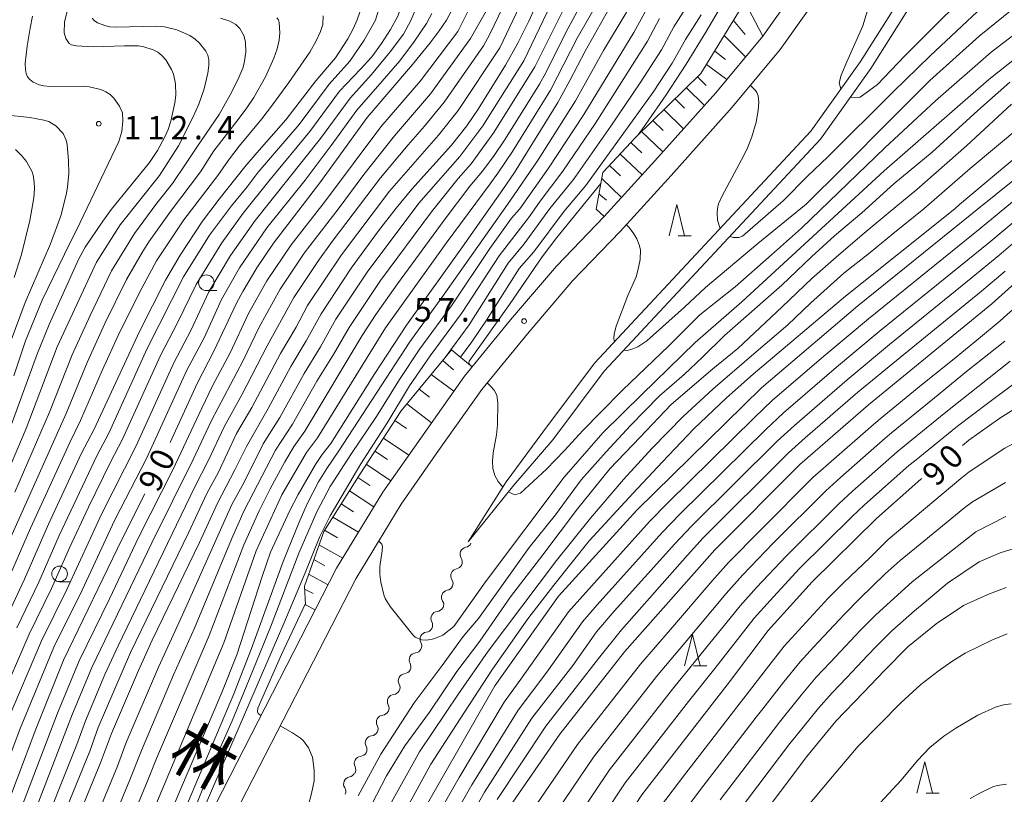
# Model space of a CAD drawing. Units: millimetres. Extents: x -80000 to -78000, y 30000 to 31500.
# Drawn here: x -78308 to -78151, y 30332 to 30456 of the extents above; entities that cross this region are included whole.
import ezdxf

# ---------------------------------------------------------------- set-up
doc = ezdxf.new("R2010")
doc.units = ezdxf.units.MM
for name, color, linetype, lineweight in [('210100_道路縁（街区線）', 7, 'Continuous', 15), ('510100_水涯線（河川、湖池等）（海岸線）', 7, 'Continuous', 15), ('510200_一条河川、細流', 7, 'Continuous', 15), ('610111_人工斜面(上)', 7, 'Continuous', 9), ('610199_人工斜面(中)', 7, 'Continuous', 9), ('633100_広葉樹林', 7, 'Continuous', 9), ('633200_針葉樹林', 7, 'Continuous', 9), ('710100_等高線（計曲線）', 7, 'Continuous', 20), ('710107_等高線（計曲線）（注記）', 7, 'Continuous', 20), ('710200_等高線（主曲線）', 7, 'Continuous', 9), ('731200_図化機測定による標高点', 7, 'Continuous', 20), ('731207_図化機測定による標高点（注記）', 7, 'Continuous', 20), ('812120_道路の路線名', 7, 'Continuous', 0)]:
    doc.layers.add(name, color=color, linetype=linetype, lineweight=lineweight)
doc.styles.add('Style-Kanji', font='txt')
doc.styles.add('Style-WORKING', font='txt')

msp = doc.modelspace()

# ---------------------------------------------------------------- linework, layer by layer
at = {"layer": '210100_道路縁（街区線）', "flags": 128}
for points in [[(-78166.25, 30526.67), (-78164.98, 30515.9), (-78164.36, 30505.67), (-78165.36, 30499.27), (-78167.63, 30491.43), (-78172.07, 30481.93), (-78177.02, 30472.63), (-78182.18, 30463.56), (-78189.46, 30453.33), (-78197, 30444.23), (-78206.74, 30433.37), (-78214.86, 30424.46), (-78222.53, 30416.52), (-78229.86, 30407.92), (-78237.23, 30398.89), (-78244.26, 30388.98), (-78250.33, 30380.32), (-78257.72, 30368.15), (-78277.15, 30330.32)], [(-78219.93, 30414.16), (-78212.31, 30422.06), (-78204.14, 30431.02), (-78194.34, 30441.94), (-78186.68, 30451.2), (-78179.23, 30461.67), (-78173.87, 30471.09), (-78168.94, 30480.36), (-78164.34, 30490.2), (-78161.94, 30498.51), (-78160.84, 30505.5), (-78161.5, 30516.22), (-78162.81, 30527.36)], [(-78358.63, 30170.6), (-78352.09, 30185.39), (-78344.08, 30204.74), (-78340.99, 30211.66), (-78338.52, 30215.5), (-78334.98, 30221.87), (-78330.7, 30227.77), (-78324.12, 30237.78), (-78317.54, 30251.28), (-78311.08, 30262.44), (-78304.06, 30274.53), (-78296.91, 30286.56), (-78281.59, 30313.02), (-78274.02, 30328.76), (-78254.66, 30366.44), (-78247.4, 30378.4), (-78241.4, 30386.96), (-78234.44, 30396.77), (-78227.17, 30405.68), (-78219.93, 30414.16)]]:
    msp.add_lwpolyline(points, dxfattribs=at)
at = {"layer": '510100_水涯線（河川、湖池等）（海岸線）', "flags": 128}
for points in [[(-78236.66, 30372.34), (-78230.57, 30381.95), (-78224.67, 30389.93), (-78216.41, 30400.95), (-78181.74, 30438.11), (-78173.81, 30449.28), (-78167.36, 30459.5), (-78161.4, 30472.08), (-78154.61, 30487.88)], [(-78236.66, 30372.34), (-78229.33, 30381.44), (-78223.11, 30388.68), (-78214.88, 30399.67), (-78180.19, 30436.85), (-78172.15, 30448.16), (-78165.61, 30458.54), (-78159.58, 30471.25), (-78152.75, 30487.14)]]:
    msp.add_lwpolyline(points, dxfattribs=at)
at = {"layer": '510200_一条河川、細流', "extrusion": (0, 0, -1)}
for centre, start, end in [((78237.236595, 30372.588763), 203.337039, 259.5074), ((78238.722117, 30369.145549), 203.337039, 259.5074), ((78238.722117, 30369.145549), 147.166678, 203.337039), ((78240.207639, 30365.702334), 203.337039, 259.5074), ((78240.207639, 30365.702334), 147.166678, 203.337039), ((78241.693161, 30362.25912), 147.166678, 203.337039), ((78241.735796, 30362.331972), 207.6628, 263.833161), ((78243.476798, 30359.010614), 151.492439, 207.6628), ((78243.476798, 30359.010614), 207.6628, 263.833161), ((78245.2178, 30355.689257), 151.492439, 207.6628), ((78245.2178, 30355.689257), 207.6628, 263.833161), ((78246.958801, 30352.3679), 151.492439, 207.6628), ((78246.958801, 30352.3679), 207.6628, 263.833161), ((78248.699803, 30349.046543), 151.492439, 207.6628), ((78248.699803, 30349.046543), 207.6628, 263.833161), ((78250.44701, 30345.735966), 208.266028, 264.436389), ((78250.440804, 30345.725186), 151.492439, 207.6628), ((78252.222883, 30342.433122), 208.266028, 264.436389), ((78252.222883, 30342.433122), 152.095666, 208.266028), ((78253.998756, 30339.130279), 208.266028, 264.436389), ((78253.998756, 30339.130279), 152.095666, 208.266028), ((78255.883265, 30335.822565), 203.535311, 259.705672), ((78255.774628, 30335.827435), 152.095666, 208.266028), ((78257.380693, 30332.384512), 147.36495, 203.535311)]:
    msp.add_arc(centre, 1.127969, start, end, dxfattribs=at)
at = {"layer": '510200_一条河川、細流'}
for centre, start, end in [((-78236.824444, 30370.368887), 100.543353, 212.78257), ((-78238.309966, 30366.925673), 100.543353, 212.78257), ((-78239.795488, 30363.482458), 100.543353, 212.78257), ((-78241.492258, 30360.087332), 96.217592, 208.456808), ((-78243.23326, 30356.765975), 96.217592, 208.456808), ((-78244.974261, 30353.444618), 96.217592, 208.456808), ((-78246.715263, 30350.12326), 96.217592, 208.456808), ((-78248.456265, 30346.801903), 96.217592, 208.456808), ((-78250.227117, 30343.488887), 95.614364, 207.853581), ((-78252.00299, 30340.186043), 95.614364, 207.853581), ((-78253.778863, 30336.883199), 95.614364, 207.853581), ((-78255.478798, 30333.601276), 100.345081, 212.584297)]:
    msp.add_arc(centre, 1.129844, start, end, dxfattribs=at)
at = {"layer": '610111_人工斜面(上)', "flags": 128}
for points in [[(-78216.15, 30425.64), (-78215.09, 30431.47), (-78209.86, 30437.1), (-78199.37, 30447.32), (-78192.33, 30458.81)], [(-78262.7, 30362.29), (-78262.89, 30365.25), (-78259.8, 30374.03), (-78253.96, 30383.23), (-78247.38, 30393.35), (-78239.32, 30403.09)]]:
    msp.add_lwpolyline(points, dxfattribs=at)
at = {"layer": '610199_人工斜面(中)', "flags": 128}
for points in [[(-78192.33, 30458.81), (-78189.46, 30453.33)], [(-78194.17, 30455.81), (-78192.28, 30453.6)], [(-78195.62, 30453.45), (-78192.22, 30450)], [(-78197.15, 30450.93), (-78195.42, 30449.58)], [(-78198.46, 30448.8), (-78195.23, 30446.36)], [(-78199.91, 30446.79), (-78198.52, 30445.43)], [(-78201.7, 30445.04), (-78198.81, 30442.2)], [(-78203.49, 30443.3), (-78201.99, 30441.81)], [(-78205.28, 30441.55), (-78202.17, 30438.46)], [(-78207.07, 30439.81), (-78205.44, 30438.22)], [(-78208.87, 30438.07), (-78205.47, 30434.78)], [(-78210.62, 30436.28), (-78208.84, 30434.65)], [(-78212.32, 30434.45), (-78208.77, 30431.14)], [(-78214.02, 30432.62), (-78212.23, 30430.96)], [(-78215.26, 30430.56), (-78212.08, 30427.51)], [(-78215.71, 30428.1), (-78214.51, 30427.06)], [(-78216.15, 30425.64), (-78214.86, 30424.46)], [(-78239.32, 30403.09), (-78236.01, 30400.38)], [(-78238.99, 30399.89), (-78240.73, 30401.39)], [(-78242.57, 30399.17), (-78238.93, 30396.49)], [(-78242.85, 30395.53), (-78244.52, 30396.82)], [(-78246.5, 30394.43), (-78242.54, 30391.39)], [(-78246.51, 30390.51), (-78248.39, 30391.8)], [(-78250.24, 30388.96), (-78246.16, 30386.25)], [(-78251.61, 30386.86), (-78249.6, 30385.53)], [(-78252.97, 30384.77), (-78249.04, 30382.15)], [(-78254.32, 30382.67), (-78252.39, 30381.39)], [(-78255.66, 30380.55), (-78251.75, 30377.98)], [(-78257, 30378.44), (-78255, 30377.18)], [(-78258.34, 30376.33), (-78254.24, 30373.88)], [(-78259.68, 30374.22), (-78257.59, 30373.01)], [(-78260.56, 30371.89), (-78256.74, 30369.76)], [(-78261.38, 30369.53), (-78259.62, 30368.54)], [(-78262.21, 30367.17), (-78259.09, 30365.49)], [(-78262.86, 30364.78), (-78261.46, 30364.07)], [(-78262.7, 30362.29), (-78261.14, 30361.49)]]:
    msp.add_lwpolyline(points, dxfattribs=at)
at = {"layer": '633100_広葉樹林'}
for p, q in [((-78278.6, 30412.6), (-78276.933, 30412.6)), ((-78302.11, 30365.98), (-78300.443, 30365.98))]:
    msp.add_line(p, q, dxfattribs=at)
for centre in [(-78278.6, 30413.85), (-78302.11, 30367.23)]:
    msp.add_circle(centre, 1.249875, dxfattribs=at)
at = {"layer": '633200_針葉樹林'}
for p, q in [((-78203.022, 30421.38), (-78200.938, 30421.38)), ((-78200.532, 30352.53), (-78198.448, 30352.53)), ((-78163.312, 30332.13), (-78161.228, 30332.13))]:
    msp.add_line(p, q, dxfattribs=at)
at = {"layer": '633200_針葉樹林', "flags": 128}
for points in [[(-78204.48, 30421.38), (-78203.23, 30426.38), (-78201.98, 30421.38)], [(-78201.99, 30352.53), (-78200.74, 30357.53), (-78199.49, 30352.53)], [(-78164.77, 30332.13), (-78163.52, 30337.13), (-78162.27, 30332.13)]]:
    msp.add_lwpolyline(points, dxfattribs=at)
at = {"layer": '710100_等高線（計曲線）', "flags": 128}
for points in [[(-78245.66, 30428.81), (-78239.33, 30435.86), (-78236.88, 30438.94), (-78235.06, 30441.62), (-78230.65, 30448.67), (-78228.68, 30452.22), (-78226.94, 30455.74), (-78225.38, 30459.22), (-78223.99, 30462.66), (-78222.82, 30465.85)], [(-78213.09, 30459.5), (-78217.91, 30450.91), (-78220.35, 30446.23), (-78222.31, 30442.72), (-78229.21, 30431.47), (-78231.09, 30428.75), (-78237.56, 30419.6), (-78246.53, 30407.03), (-78251.59, 30399.31), (-78258.65, 30388.12), (-78260.05, 30386.33), (-78261.13, 30384.73), (-78263.91, 30379.93), (-78265.23, 30377.36), (-78268.3, 30370.68), (-78269.66, 30366.79), (-78273.73, 30354.25), (-78276.13, 30348.24), (-78289.19, 30317.55)], [(-78300.8, 30457.76), (-78301.3, 30455.57), (-78301.38, 30453.86), (-78301.13, 30452.93), (-78300.59, 30452.17), (-78300.18, 30451.93), (-78299.46, 30451.76), (-78296.71, 30451.61), (-78291.7, 30451.8), (-78289.44, 30451.75), (-78288.62, 30451.62), (-78287.09, 30451.15), (-78286.39, 30450.77), (-78285.73, 30450.23), (-78285.11, 30449.54), (-78284.16, 30448.01), (-78283.86, 30447.26), (-78283.52, 30445.69), (-78283.5, 30443.87), (-78283.66, 30442.66), (-78284.29, 30439.73), (-78284.73, 30438.39), (-78285.25, 30437.19), (-78286.43, 30435.02), (-78287.7, 30433.1), (-78293.77, 30425.6), (-78295.18, 30423.72), (-78298, 30419.52), (-78299.08, 30417.54), (-78303.77, 30407.15), (-78305.62, 30402.59), (-78310.1, 30390.43)], [(-78239.25, 30457.49), (-78240.15, 30455.91), (-78241.31, 30454.17), (-78242.75, 30452.27), (-78245.55, 30448.77), (-78252.82, 30440.28), (-78260.39, 30429.86), (-78267.86, 30420.18), (-78270.53, 30416.23), (-78272.77, 30412.44), (-78273.77, 30410.56), (-78277.32, 30402.98), (-78280.05, 30397.7), (-78284.39, 30388.25)], [(-78257.92, 30449.86), (-78255.94, 30452.87), (-78255.07, 30454.49), (-78254.43, 30455.92), (-78254.03, 30457.16)], [(-78237.89, 30401.92), (-78236.08, 30404.4), (-78233.71, 30407.84), (-78228.47, 30416.1), (-78226.16, 30418.81), (-78221.28, 30425.29), (-78217.83, 30429.42), (-78207.02, 30444.36), (-78203.98, 30449), (-78201.85, 30452.77), (-78199.31, 30456.74)], [(-78142.43, 30454.98), (-78153.23, 30446.38), (-78170.04, 30431.77), (-78192.84, 30410.76), (-78200.29, 30404.3), (-78208.85, 30395.96), (-78215.1, 30389.8), (-78221.28, 30382.71), (-78233.86, 30365.95), (-78238.95, 30358.78), (-78240.72, 30357.39), (-78242.18, 30356.81), (-78243.26, 30356.63), (-78244.13, 30356.66), (-78245.13, 30357.12), (-78245.53, 30357.46), (-78249.16, 30361.99), (-78249.97, 30363.27), (-78250.19, 30363.87), (-78250.66, 30365.88), (-78250.82, 30367.16), (-78250.81, 30368.43), (-78250.41, 30370.94), (-78250.38, 30371.6), (-78250.49, 30371.99), (-78250.9, 30372.42), (-78250.99, 30372.48)], [(-78324.95, 30326.85), (-78320.67, 30336.94), (-78318, 30344.15), (-78315.71, 30349.29), (-78307.71, 30366.38), (-78303.89, 30375.17), (-78298.57, 30386.55), (-78296.57, 30390.39), (-78289.32, 30406.06), (-78285.13, 30414.26), (-78282.79, 30418.27), (-78279.21, 30423.68), (-78276.56, 30427.23), (-78272.41, 30432.39), (-78270.5, 30434.67), (-78265.84, 30439.92), (-78261.05, 30446.15), (-78257.92, 30449.86)], [(-78246.13, 30325.32), (-78232.37, 30349.29), (-78222.16, 30363.67), (-78209.65, 30377.43), (-78189.64, 30397.03), (-78174.21, 30410.16), (-78156.23, 30424.64), (-78155.1, 30425.59), (-78134.16, 30442.4)], [(-78301.84, 30321.66), (-78295.53, 30336.95), (-78293.81, 30341.65), (-78289.47, 30351.75), (-78287.25, 30356.59), (-78279.67, 30372.26), (-78276.81, 30378.56), (-78274.02, 30383.86), (-78272.16, 30387.64), (-78268.67, 30393.71), (-78265.04, 30400.44), (-78262.58, 30404.52), (-78260.2, 30408.85), (-78255.39, 30416.17), (-78251.02, 30422.13), (-78248.19, 30425.76), (-78245.66, 30428.81)], [(-78144.85, 30417.55), (-78152.76, 30410.44), (-78172.52, 30394.31), (-78183.51, 30384.74), (-78197.16, 30371.08), (-78211.6, 30354.76), (-78221.96, 30341.57), (-78229.97, 30329.96), (-78240.48, 30311.43), (-78250.06, 30293.07), (-78268.58, 30260.42), (-78280.04, 30242.06), (-78284.15, 30235.22), (-78289.61, 30227.77), (-78301.28, 30212.33)], [(-78157.47, 30387.79), (-78156.44, 30388.63), (-78151.51, 30392.16), (-78149.19, 30393.6), (-78146.95, 30394.82), (-78143.28, 30396.49), (-78140.39, 30397.42), (-78137.74, 30397.92), (-78136.52, 30398.03), (-78134.6, 30397.96), (-78133.75, 30397.77), (-78131.66, 30397.1), (-78130.55, 30396.64), (-78128.66, 30395.65), (-78127.8, 30395.05), (-78125.89, 30393.44), (-78124.92, 30392.47), (-78123.25, 30390.43), (-78120.97, 30386.74), (-78119.37, 30383.36), (-78117.21, 30377.6), (-78116.39, 30374.46), (-78114.87, 30367.53), (-78113.95, 30362.99)], [(-78224.31, 30307.79), (-78220.23, 30314.52), (-78208.86, 30331.84), (-78194.79, 30349.96), (-78188.61, 30358.15), (-78181.54, 30365.93), (-78171.27, 30376.09), (-78164.13, 30382.38), (-78163.97, 30382.51)], [(-78288.47, 30380.04), (-78292.04, 30372.93), (-78301.46, 30353.42), (-78305.92, 30342.34), (-78311.82, 30326.8), (-78315.27, 30319.53), (-78316.71, 30315.83), (-78320.42, 30307.65), (-78322.04, 30304.3), (-78323.61, 30301.34), (-78327.56, 30294.81), (-78329.64, 30291.58), (-78333.06, 30286.62), (-78336.98, 30281.57), (-78343.44, 30272.27), (-78346.63, 30267.92), (-78358.1, 30253.95), (-78361.28, 30249.53), (-78367.56, 30242.97)], [(-78150.48, 30365.04), (-78153.39, 30363.94), (-78157.3, 30362.14), (-78161.71, 30359.23), (-78166.22, 30355.52), (-78170.03, 30351.71), (-78173.33, 30348.21), (-78177.78, 30343.64), (-78182.39, 30337.96), (-78190.82, 30326.8)]]:
    msp.add_lwpolyline(points, dxfattribs=at)
at = {"layer": '710200_等高線（主曲線）', "flags": 128}
for points in [[(-78240.5, 30401.67), (-78236.51, 30407.11), (-78230.22, 30416.98), (-78227.67, 30420.06), (-78223.55, 30425.71), (-78219.79, 30430.38), (-78213.8, 30438.93), (-78209.09, 30445.86), (-78205.69, 30451.14), (-78203.73, 30454.83), (-78201.49, 30458.34), (-78197.54, 30465.68), (-78195.32, 30470.64), (-78191.6, 30479.94), (-78188.81, 30489.98), (-78187.76, 30497.37), (-78187.33, 30501.08), (-78187.28, 30506.06), (-78187.69, 30512.13), (-78187.86, 30513.32), (-78189.3, 30520.37), (-78191.28, 30529.43)], [(-78183.33, 30526.03), (-78181.88, 30520.24), (-78181.17, 30516.22), (-78180.69, 30513.1), (-78180.13, 30507.01), (-78180.04, 30501.15), (-78180.32, 30497.17), (-78180.74, 30494.63), (-78181.62, 30490.66), (-78183.02, 30485.37), (-78184.41, 30481.33), (-78186.1, 30476.99), (-78188.19, 30472.44), (-78190.5, 30467.72), (-78198.56, 30453.96), (-78201.75, 30448.84), (-78204.96, 30443.93), (-78208.17, 30439.25), (-78209.43, 30437.51)], [(-78291.17, 30319.59), (-78275.78, 30356.19), (-78270.62, 30370.94), (-78266.48, 30379.87), (-78262.57, 30386.64), (-78260.81, 30388.99), (-78249.89, 30406.64), (-78240.16, 30420.16), (-78233.13, 30429.66), (-78231.89, 30431.37), (-78229.54, 30434.87), (-78223.48, 30444.66), (-78219.18, 30452.98), (-78216.09, 30458.41), (-78212.27, 30466.68), (-78208.44, 30477.03), (-78207.2, 30480.64), (-78205.23, 30488.02), (-78204.58, 30492.73), (-78204.48, 30498.42), (-78204.82, 30505.14), (-78205.65, 30512.81), (-78206.56, 30517.54), (-78208, 30524.13)], [(-78282.05, 30329.43), (-78274.21, 30348.02), (-78271.38, 30355.3), (-78266.29, 30369.19), (-78263.74, 30375.53), (-78262.44, 30378.42), (-78260.62, 30381.94), (-78259.3, 30384.09), (-78257.39, 30386.92), (-78246.02, 30404.39), (-78240.88, 30411.48), (-78229.96, 30426.9), (-78225.44, 30433.52), (-78219.45, 30442.99), (-78214.98, 30451.02), (-78211.35, 30457.06), (-78207.31, 30465.1), (-78205.36, 30469.69), (-78201.63, 30479.07), (-78200.37, 30482.91), (-78198.97, 30487.77), (-78198.14, 30491.83), (-78197.61, 30497.03)], [(-78304.13, 30322), (-78297.28, 30338.83), (-78295.91, 30342.62), (-78290.72, 30354.66), (-78281.44, 30373.82), (-78278.54, 30380.11), (-78276.67, 30383.53), (-78273.74, 30389.68), (-78271.29, 30393.89), (-78266.73, 30402.51), (-78264.22, 30406.71), (-78262.4, 30410.18), (-78256.97, 30418.33), (-78249.25, 30428.5), (-78241.41, 30437.46), (-78238.28, 30441.4), (-78231.58, 30451.48), (-78228.97, 30456.95), (-78226.89, 30461.35), (-78225.7, 30464.55), (-78223.27, 30473.25), (-78222.92, 30475.88), (-78222.05, 30480.13), (-78221.81, 30481.94)], [(-78194.73, 30421.26), (-78194.17, 30421.11), (-78193.29, 30421.08), (-78192.72, 30421.29), (-78186.16, 30427.01), (-78182.32, 30430.91), (-78179.06, 30433.98), (-78168.6, 30444.43), (-78162.63, 30450.19), (-78154.23, 30458.1), (-78149.58, 30462.26), (-78144.73, 30466.36), (-78139.66, 30470.18), (-78135.01, 30472.67), (-78131.39, 30474.47), (-78129.56, 30475.4), (-78125.89, 30476.94), (-78124.18, 30477.49), (-78122.59, 30477.88)], [(-78127.61, 30472.58), (-78129.32, 30471.7), (-78133.55, 30469.48), (-78137.51, 30466.91), (-78142.16, 30463.65), (-78147.02, 30459.7), (-78154.79, 30453.31), (-78162.7, 30446.23), (-78168.95, 30439.98), (-78176.63, 30432.25), (-78182.51, 30426.43), (-78190.25, 30420.1), (-78198.61, 30413.08), (-78202, 30409.94), (-78208.01, 30404.52), (-78209.49, 30403.57), (-78210.3, 30403.25), (-78211.11, 30403.02), (-78211.71, 30403.06)], [(-78176.94, 30444.87), (-78177.24, 30445.85), (-78176.93, 30447.08), (-78175.99, 30449.19), (-78173.43, 30454.98), (-78171.99, 30459.77), (-78171.67, 30464.2), (-78171.87, 30468.05), (-78171.96, 30468.54), (-78172.25, 30469.25), (-78173.09, 30470.41), (-78173.84, 30471.13)], [(-78147.78, 30468.02), (-78154.72, 30461.78), (-78160.34, 30456.5), (-78166.73, 30450.19), (-78171.1, 30445.61), (-78173.86, 30443.53), (-78175.47, 30443.49)], [(-78309.6, 30326.19), (-78302.43, 30344.95), (-78298.99, 30353.33), (-78294.13, 30363.24), (-78289.41, 30373.18), (-78283.98, 30383.86), (-78279.34, 30393.76), (-78277.6, 30397.33), (-78274.78, 30402.6), (-78271.82, 30408.9), (-78268.92, 30414.13), (-78265.03, 30419.92), (-78259.49, 30426.95), (-78250.66, 30438.83), (-78244.31, 30446.19), (-78238.33, 30454.08), (-78235.22, 30460.29)], [(-78222.13, 30461.11), (-78227.73, 30449.36), (-78234.29, 30438.98), (-78238.01, 30434.06), (-78244.56, 30426.57), (-78252.83, 30415.56), (-78257.86, 30407.99), (-78260.3, 30403.58), (-78262.95, 30399.29), (-78266.82, 30392.28), (-78269.48, 30388.07), (-78272.61, 30381.83), (-78274.53, 30378.34), (-78282.39, 30360.68), (-78286.26, 30352.31), (-78291.43, 30340.24), (-78292.83, 30336.46), (-78298.23, 30323.41)], [(-78220.12, 30460.21), (-78225.98, 30448.4), (-78232.52, 30437.91), (-78236.17, 30432.88), (-78238.23, 30430.55), (-78242.54, 30425.22), (-78250.71, 30414.21), (-78255.73, 30406.7), (-78258.22, 30402.35), (-78260.87, 30398.09), (-78264.82, 30391.19), (-78267.51, 30387.04), (-78272.54, 30377.38), (-78274.58, 30372.81), (-78280.47, 30358.56), (-78283.84, 30351.04), (-78289, 30338.95), (-78290.83, 30334.25), (-78295.88, 30322.14)], [(-78280.47, 30329.51), (-78278.38, 30334.87), (-78274.47, 30343.7), (-78272.19, 30349.16), (-78268.34, 30358.68), (-78263.77, 30370.57), (-78260.92, 30377.18), (-78258.77, 30381.21), (-78255.32, 30386.5), (-78251.32, 30392.41), (-78247.66, 30398.37), (-78244.37, 30403.26), (-78239.24, 30410.29), (-78233.21, 30419.3), (-78229.69, 30424.16), (-78228.4, 30425.69), (-78223.77, 30432.21), (-78218.11, 30440.76), (-78210.12, 30453.93), (-78206.24, 30461.04)], [(-78311.8, 30346.56), (-78306.96, 30357.56), (-78303.42, 30364.86), (-78300.51, 30371.41), (-78297.46, 30377.91), (-78293.89, 30385.21), (-78292.06, 30388.7), (-78285.93, 30402.17), (-78283.2, 30407.42), (-78280.21, 30413.58), (-78276.12, 30420.24), (-78272.69, 30425), (-78268.39, 30430.35), (-78262.02, 30438.06), (-78257.24, 30444.51), (-78253.9, 30448.02), (-78252.11, 30450.02), (-78250.53, 30452.16), (-78249.11, 30454.38), (-78248, 30456.42), (-78247.37, 30457.98), (-78246.86, 30459.67)], [(-78308.93, 30358.61), (-78305.42, 30365.89), (-78302.17, 30373.38), (-78296.06, 30386.24), (-78294.21, 30389.76), (-78288.05, 30403.32), (-78282.23, 30414.77), (-78278.07, 30421.44), (-78274.58, 30426.18), (-78272.08, 30429.21), (-78270.27, 30431.56), (-78263.73, 30439.18), (-78258.94, 30445.62), (-78255.63, 30449.33), (-78253.34, 30452.67), (-78251.52, 30455.88), (-78250.77, 30458.4)], [(-78218.11, 30459.31), (-78221, 30453.93), (-78224.23, 30447.44), (-78225.25, 30445.65), (-78230.75, 30436.84), (-78232.49, 30434.23), (-78234.34, 30431.7), (-78236.39, 30429.33), (-78240.52, 30423.88), (-78248, 30413.67), (-78251.43, 30408.76), (-78253.61, 30405.41), (-78262.81, 30390.09), (-78264.53, 30387.68), (-78266.03, 30385.15), (-78268.38, 30380.82), (-78270.13, 30377.3), (-78272.6, 30371.88), (-78278.12, 30357.37), (-78286.57, 30337.66), (-78288.06, 30333.91), (-78293.52, 30320.87)], [(-78313.75, 30328.34), (-78308.4, 30342.48), (-78303.03, 30355.48), (-78298.51, 30364.64), (-78293.25, 30375.88), (-78288.18, 30385.71), (-78281.7, 30399.86), (-78278.96, 30405.01), (-78276.16, 30411.18), (-78273.28, 30416.23), (-78268.91, 30422.62), (-78262.78, 30430.25), (-78258.6, 30435.81), (-78254.49, 30441.48), (-78250.42, 30446.13), (-78247.61, 30449.36), (-78245.24, 30452.53), (-78243.34, 30455.37), (-78242.45, 30456.93)], [(-78244.95, 30457.98), (-78245.84, 30455.81), (-78247.02, 30453.67), (-78249.15, 30450.81), (-78252.16, 30447.2), (-78255.55, 30443.39), (-78260.31, 30436.93), (-78270.8, 30423.81), (-78274.71, 30418.23), (-78278.18, 30412.38), (-78281.08, 30406.22), (-78283.82, 30401.01), (-78289.91, 30387.64), (-78295.36, 30376.89), (-78300.97, 30364.75), (-78305, 30356.52), (-78310.49, 30343.6)], [(-78307.64, 30325.1), (-78300.01, 30344.8), (-78296.92, 30352.24), (-78287.35, 30372.18), (-78280.68, 30385.54), (-78277.76, 30391.81), (-78272.71, 30401.41), (-78270.11, 30406.75), (-78266.75, 30412.81), (-78262.9, 30418.58), (-78257.46, 30425.63), (-78253.36, 30431.19), (-78248.47, 30437.37), (-78242.71, 30444.09), (-78236.26, 30452.93), (-78233.5, 30457.83)], [(-78305.68, 30324.01), (-78299.36, 30339.93), (-78297.96, 30343.71), (-78294.84, 30351.14), (-78292.74, 30355.72), (-78280.5, 30381.07), (-78278.25, 30385.42), (-78275.75, 30390.75), (-78272.92, 30395.9), (-78268.86, 30403.75), (-78264.57, 30411.5), (-78260.76, 30417.24), (-78258.45, 30420.43), (-78250.7, 30430.62), (-78246.29, 30435.91), (-78243.64, 30438.89), (-78240.49, 30442.75), (-78234.18, 30451.77), (-78233.22, 30453.54), (-78231.05, 30458.07)], [(-78313.38, 30365.49), (-78301.05, 30392.89), (-78297.68, 30401.05), (-78294.83, 30407.31), (-78291.37, 30414.38), (-78288.89, 30418.7), (-78287.81, 30420.38), (-78284.34, 30425.26), (-78279.52, 30431.61), (-78277.38, 30434.94), (-78273.35, 30440.21), (-78272.11, 30441.86), (-78270.98, 30443.52), (-78269.11, 30446.8), (-78267.79, 30449.8), (-78267.27, 30451.32), (-78266.95, 30452.67), (-78266.83, 30453.86), (-78266.91, 30455.52), (-78267.03, 30455.94), (-78267.28, 30456.25)], [(-78311.38, 30381.33), (-78307.44, 30390.5), (-78302.5, 30403.56), (-78296.21, 30417.16), (-78292.42, 30423.13), (-78286.12, 30431.02), (-78283.08, 30435.79), (-78280.74, 30440.28), (-78279.8, 30442.44), (-78278.94, 30444.87), (-78278.35, 30447.42), (-78278.21, 30448.61), (-78278.22, 30449.56), (-78278.38, 30450.29), (-78278.69, 30450.92), (-78279.67, 30452.21), (-78280.37, 30452.84), (-78281.22, 30453.41), (-78283.32, 30454.35), (-78285.31, 30454.82), (-78286.58, 30454.92), (-78293.06, 30454.78), (-78294.04, 30454.84), (-78294.71, 30454.97), (-78296.02, 30455.46), (-78296.57, 30455.82), (-78296.9, 30456.23)], [(-78309.44, 30398.96), (-78307.59, 30404.55), (-78304.92, 30411.06), (-78301.3, 30418.42), (-78298.8, 30423.49), (-78292.61, 30436.45), (-78292.12, 30438.06), (-78291.97, 30439.76), (-78292.04, 30441.05), (-78292.5, 30442.11), (-78293.41, 30443.42), (-78294.02, 30443.97), (-78294.72, 30444.42), (-78295.5, 30444.77), (-78297.34, 30445.22), (-78298.43, 30445.31), (-78303.59, 30445.28), (-78304.64, 30445.37), (-78305.39, 30445.55), (-78306.33, 30445.96), (-78306.86, 30446.36), (-78307.22, 30446.83), (-78307.46, 30447.36), (-78307.59, 30447.96), (-78307.61, 30448.93), (-78307.29, 30451.72), (-78306.83, 30454.61), (-78306.43, 30456.51)], [(-78309.28, 30380.29), (-78303.73, 30393.1), (-78300.09, 30402.3), (-78297.22, 30408.61), (-78293.79, 30415.77), (-78290.11, 30421.75), (-78286.51, 30426.57), (-78284.01, 30429.72), (-78281.93, 30432.82), (-78280.12, 30435.54), (-78276.55, 30440.78), (-78274.76, 30443.95), (-78273.53, 30446.34), (-78272.74, 30448.22), (-78272.51, 30449.01), (-78272.28, 30450.76), (-78272.31, 30452.31), (-78272.56, 30453.34), (-78273.23, 30454.57), (-78273.89, 30455.21), (-78274.85, 30455.74), (-78276.34, 30456.2)], [(-78279.66, 30328.17), (-78266.19, 30359.28), (-78262.77, 30367.38), (-78260.43, 30373.21), (-78258.77, 30376.51), (-78253.87, 30384.85), (-78249.7, 30391.32), (-78246.07, 30397.31), (-78242.72, 30402.13), (-78237.61, 30409.09), (-78231.71, 30418.14), (-78226.84, 30424.47), (-78225.11, 30426.93), (-78221.5, 30431.71), (-78216.26, 30439.42), (-78207.91, 30452.54), (-78205.98, 30456.17)], [(-78275.06, 30433.45), (-78273.32, 30435.7), (-78269.69, 30440.07), (-78267.99, 30442.35), (-78265.4, 30445.89), (-78262.04, 30450.75), (-78261.01, 30452.55), (-78260.33, 30454.06), (-78259.96, 30455.2), (-78259.9, 30456.56)], [(-78228.27, 30380.13), (-78224.1, 30384), (-78221.2, 30386.98), (-78218.23, 30390.26), (-78215.48, 30393.09), (-78211.89, 30396.67), (-78204.57, 30403.69), (-78199.53, 30408.73), (-78193.89, 30413.2), (-78188.07, 30418.31), (-78183.28, 30422.6), (-78169.92, 30435.47), (-78161.8, 30442.97), (-78152.85, 30450.74), (-78147.92, 30454.56)], [(-78149.89, 30445.96), (-78154.99, 30441.42), (-78162.33, 30434.77), (-78168.49, 30429.67), (-78173.59, 30425.05), (-78177.99, 30421.35), (-78181.66, 30417.99), (-78186.39, 30413.45), (-78195.6, 30405.37), (-78199.14, 30401.94), (-78202.07, 30399.15), (-78205.98, 30395.72), (-78210.66, 30390.99), (-78214.54, 30386.75), (-78218.56, 30382.28), (-78222.66, 30376.69), (-78226.89, 30371.43), (-78231.52, 30364.95), (-78235.02, 30360.08), (-78237.48, 30357.18), (-78240.83, 30352.56), (-78245.3, 30346.6), (-78250.65, 30338.34), (-78254.25, 30331.68)], [(-78191.45, 30445.43), (-78190.64, 30444.65), (-78190.4, 30444.3), (-78190.21, 30443.77), (-78190.11, 30442.77), (-78190.21, 30441.41), (-78190.54, 30439.58), (-78191.23, 30437.19), (-78191.83, 30435.57), (-78192.47, 30434.21), (-78195.96, 30427.76), (-78196.53, 30426.46), (-78196.71, 30425.73), (-78196.77, 30425.05), (-78196.69, 30423.85), (-78196.26, 30422.55)], [(-78124.66, 30442.76), (-78129.39, 30441.54), (-78130.48, 30441), (-78134.7, 30438.53), (-78135.68, 30437.79), (-78142.44, 30432.54), (-78154.63, 30422.52)], [(-78149.61, 30442.46), (-78156.81, 30435.75), (-78164.78, 30428.76), (-78169.4, 30424.98), (-78173.52, 30421.49), (-78177.72, 30417.92), (-78181.6, 30414.51), (-78186.37, 30409.99), (-78193.48, 30403.31), (-78197.46, 30400.08), (-78204.12, 30394.36), (-78209.11, 30389.13), (-78213.95, 30384.07), (-78219.12, 30377.64), (-78224.67, 30370.29), (-78229.86, 30363.56), (-78234.76, 30356.43), (-78238.47, 30351.62), (-78242.84, 30345.11), (-78246.82, 30339.72), (-78249.73, 30334.9), (-78252.95, 30328.69)], [(-78310.9, 30440.71), (-78306.85, 30440.32), (-78304.62, 30439.9), (-78303.85, 30439.64), (-78302.7, 30438.98), (-78301.54, 30437.75), (-78301.04, 30436.67), (-78300.91, 30435.97), (-78300.67, 30433.38), (-78300.62, 30431.34), (-78300.84, 30429.13), (-78301.07, 30427.9), (-78301.91, 30424.56), (-78303.57, 30420.07), (-78307.6, 30410.66), (-78309.88, 30404.67)], [(-78148.14, 30438.9), (-78156.25, 30432.12), (-78163.66, 30425.68), (-78168.63, 30421.7), (-78172.26, 30418.69), (-78176.5, 30415.38), (-78181.79, 30410.59), (-78185.46, 30407.1), (-78190.87, 30402.44), (-78197.46, 30396.78), (-78202.19, 30392.43), (-78207.17, 30387.34), (-78211.79, 30382.35), (-78217.08, 30376.15), (-78222.51, 30369.39), (-78233.47, 30354.86), (-78238.19, 30348.01), (-78244.45, 30338.73), (-78254.48, 30320.72)], [(-78309.36, 30414.7), (-78308.18, 30418.38), (-78306.89, 30423.82), (-78306.24, 30427.46), (-78306.13, 30428.88), (-78306.17, 30429.96), (-78306.32, 30431.05), (-78306.5, 30431.61), (-78307.4, 30433.25), (-78308.18, 30434.2), (-78309.18, 30435.17)], [(-78326.89, 30328.51), (-78322.64, 30338.85), (-78320.6, 30344.48), (-78314.75, 30357.18), (-78309.57, 30368.04), (-78306.78, 30374.55), (-78300.48, 30388.27), (-78298.75, 30391.76), (-78295.27, 30399.8), (-78292.45, 30406), (-78288.95, 30412.99), (-78286.57, 30417.34), (-78282.18, 30423.94), (-78276.76, 30431.03), (-78275.06, 30433.45)], [(-78148.41, 30434.35), (-78157.94, 30426.39), (-78158.68, 30425.67), (-78176.19, 30411.71), (-78190.99, 30399.21), (-78195.29, 30395.41), (-78200.51, 30390.44), (-78205.53, 30385.18), (-78210.3, 30380.12), (-78217.26, 30372.54), (-78222.91, 30365.41), (-78227.08, 30360.04), (-78232.73, 30351.99), (-78237.91, 30344.03), (-78242.61, 30336.74), (-78247.97, 30327.01)], [(-78151.66, 30418.2), (-78143.05, 30425.58), (-78135.75, 30430.77), (-78130.78, 30433.34), (-78127.52, 30434.17), (-78126.42, 30434.28), (-78124.18, 30434.17), (-78123.07, 30434.02), (-78120.93, 30433.44), (-78119.93, 30432.96), (-78117.1, 30431.23)], [(-78215.41, 30429.72), (-78222.46, 30421.07), (-78224.82, 30417.99), (-78230.02, 30410.37), (-78236.51, 30401.27), (-78236.57, 30401.07), (-78236.33, 30400.65)], [(-78153.26, 30420.22), (-78141.81, 30429.77)], [(-78154.63, 30422.52), (-78159.4, 30418.69), (-78172.52, 30408.09), (-78179.35, 30402.33), (-78187.89, 30395.02), (-78190.82, 30392.21), (-78204.59, 30378.67), (-78207.62, 30375.64), (-78218.27, 30363.72), (-78220.59, 30361.13), (-78228.22, 30350.38), (-78230.89, 30346.7), (-78238.09, 30334.62), (-78244.09, 30324.15)], [(-78213.19, 30404.41), (-78213.31, 30404.86), (-78213.28, 30405.65), (-78212.95, 30406.87), (-78211.07, 30411.81), (-78209.75, 30414.8), (-78209.45, 30415.78), (-78209.08, 30417.57), (-78209.06, 30419.11), (-78209.25, 30419.91), (-78209.64, 30420.86), (-78210.13, 30421.69), (-78210.89, 30422.67), (-78211.32, 30423.15)], [(-78153.26, 30420.22), (-78157.74, 30416.63), (-78170.84, 30406.03), (-78177.64, 30400.33), (-78186.15, 30393.02), (-78188.99, 30390.34), (-78202.74, 30376.77), (-78205.59, 30373.84), (-78215.97, 30362.26), (-78218.34, 30359.54), (-78224.07, 30351.48), (-78228.66, 30345.42), (-78236.06, 30333.45), (-78242.04, 30322.99)], [(-78151.66, 30418.2), (-78156.08, 30414.57), (-78169.15, 30403.96), (-78175.93, 30398.32), (-78184.4, 30391.01), (-78187.17, 30388.47), (-78200.88, 30374.88), (-78203.56, 30372.04), (-78213.28, 30361.28), (-78216.09, 30357.95), (-78219.91, 30352.57), (-78226.43, 30344.13), (-78234.03, 30332.29), (-78239.99, 30321.83)], [(-78150.65, 30415.71), (-78154.42, 30412.51), (-78167.46, 30401.89), (-78174.23, 30396.32), (-78182.65, 30389.01), (-78185.34, 30386.6), (-78199.02, 30372.98), (-78201.53, 30370.24), (-78212.11, 30358.28), (-78215.76, 30353.66), (-78224.2, 30342.85), (-78232, 30331.12)], [(-78143.55, 30414.34), (-78149.82, 30409.17), (-78151.43, 30407.77)], [(-78151.43, 30407.77), (-78154.91, 30404.86), (-78159.08, 30401.42), (-78163.82, 30397.65), (-78170.68, 30392.05), (-78171.75, 30391.13), (-78178.92, 30384.87), (-78181.43, 30382.64), (-78189.85, 30374.24), (-78194.94, 30369.06), (-78197.58, 30366.09), (-78204.24, 30358.32), (-78209.04, 30352.77), (-78219.13, 30339.9), (-78227.19, 30328.13)], [(-78150.7, 30404.51), (-78156.82, 30399.62), (-78161.97, 30395.4), (-78168.85, 30389.79), (-78169.85, 30388.94), (-78177.01, 30382.68), (-78179.36, 30380.54), (-78187.77, 30372.16), (-78192.72, 30367.04), (-78195.34, 30364.11), (-78201.88, 30356.23), (-78206.48, 30350.78), (-78216.56, 30337.89), (-78224.41, 30326.31)], [(-78149.85, 30401.28), (-78154.99, 30397.2), (-78160.13, 30393.14), (-78167.02, 30387.54), (-78167.94, 30386.76), (-78175.09, 30380.48), (-78177.28, 30378.45), (-78185.69, 30370.08), (-78190.49, 30365.02), (-78193.09, 30362.12), (-78199.52, 30354.14), (-78203.92, 30348.79), (-78213.99, 30335.87), (-78221.63, 30324.49)], [(-78233.6, 30397.8), (-78233, 30397.21), (-78232.48, 30396.63), (-78232.07, 30395.85), (-78231.91, 30394.61), (-78231.94, 30391.09), (-78232.11, 30389.49), (-78232.63, 30386.59), (-78232.73, 30385.29), (-78232.68, 30384.1), (-78232.4, 30383), (-78231.84, 30382), (-78231.1, 30381.12)], [(-78149.27, 30397.66), (-78153.48, 30394.49), (-78158.29, 30390.88), (-78165.18, 30385.28), (-78166.04, 30384.57), (-78173.18, 30378.29), (-78175.2, 30376.35), (-78183.61, 30368.01), (-78188.27, 30362.99), (-78190.85, 30360.14), (-78197.16, 30352.05), (-78201.35, 30346.8), (-78211.48, 30333.78), (-78218.86, 30322.66)], [(-78144.66, 30390.29), (-78149.17, 30388.15), (-78150.68, 30387.33), (-78156.38, 30383.54), (-78157.74, 30382.5), (-78169.36, 30372.72)], [(-78167.44, 30369.35), (-78163.66, 30372.44), (-78157.1, 30377.86), (-78155.85, 30378.74), (-78150.59, 30381.88)], [(-78230.18, 30380.39), (-78229.43, 30379.98), (-78229.01, 30379.92), (-78228.27, 30380.13)], [(-78150.51, 30376.42), (-78155.31, 30373.94), (-78165.53, 30365.98)], [(-78169.36, 30372.72), (-78172.24, 30369.87), (-78176.45, 30365.85), (-78178.96, 30363.36), (-78180.73, 30361.44), (-78186.04, 30355.66), (-78188.88, 30352.02), (-78192.12, 30347.8), (-78193.24, 30346.37), (-78201.78, 30335.3), (-78206.01, 30329.78)], [(-78147.62, 30371.79), (-78151.44, 30370.59), (-78154.78, 30369.14), (-78159.88, 30365.73), (-78163.62, 30362.6)], [(-78167.44, 30369.35), (-78169.88, 30367.21), (-78173.89, 30363.27), (-78176.39, 30360.78), (-78178.05, 30359.01), (-78181.32, 30355.47), (-78183.48, 30353.16), (-78186.11, 30349.92), (-78189.45, 30345.63), (-78190.53, 30344.27), (-78199.04, 30333.17), (-78203.15, 30327.73)], [(-78165.53, 30365.98), (-78171.33, 30360.69), (-78173.82, 30358.21), (-78178.66, 30353.05), (-78180.92, 30350.67), (-78183.33, 30347.83), (-78186.78, 30343.46), (-78187.82, 30342.16), (-78196.3, 30331.05)], [(-78269.85, 30344.54), (-78269.87, 30344.56), (-78270.3, 30344.89), (-78270.42, 30345.13), (-78270.35, 30345.74), (-78266.57, 30354.34), (-78262.71, 30362.5)], [(-78163.62, 30362.6), (-78165.18, 30361.32), (-78168.77, 30358.11), (-78171.25, 30355.64), (-78172.7, 30354.15), (-78176, 30350.63), (-78178.36, 30348.17), (-78180.56, 30345.73), (-78184.11, 30341.3), (-78185.11, 30340.06), (-78193.56, 30328.92)], [(-78150.3, 30357.62), (-78152.68, 30356.68), (-78157.02, 30354.52), (-78159.17, 30353.2), (-78161.36, 30351.66), (-78164.14, 30349.53), (-78167.34, 30346.56), (-78174.18, 30339.64), (-78178.29, 30334.76), (-78182.7, 30329.48)], [(-78149.66, 30346.43), (-78150.9, 30346.25), (-78152.19, 30345.88), (-78155, 30344.58), (-78158.52, 30342.51)], [(-78261.32, 30334.07), (-78261.32, 30335.82), (-78261.6, 30337.9), (-78262.23, 30339.36), (-78263.04, 30340.47), (-78263.52, 30340.94), (-78264.79, 30341.8), (-78266.77, 30342.87)], [(-78158.52, 30342.51), (-78160.45, 30341.25), (-78162.72, 30339.45), (-78164.69, 30337.36), (-78167.28, 30334.22), (-78175.28, 30325.55)], [(-78263.93, 30323.74), (-78261.76, 30332.07), (-78261.32, 30334.07)], [(-78150.44, 30333.55), (-78151.94, 30333.33), (-78152.61, 30333.11), (-78154.68, 30332.12), (-78156.22, 30331.24)]]:
    msp.add_lwpolyline(points, dxfattribs=at)
at = {"layer": '731200_図化機測定による標高点'}
for centre in [(-78295.83, 30439.3), (-78227.69, 30407.7)]:
    msp.add_circle(centre, 0.375, dxfattribs=at)

# ---------------------------------------------------------------- texts
at = {"layer": '710107_等高線（計曲線）（注記）', "style": 'Style-WORKING'}
for s, rotation, p in [('0', 45, (-78158.998, 30383.692)), ('0', 64, (-78284.656, 30383.46)), ('9', 45, (-78161.65, 30381.04)), ('9', 64, (-78286.3, 30380.09))]:
    msp.add_text(s, height=3.75, rotation=rotation, dxfattribs=at).set_placement(p)
at = {"layer": '731207_図化機測定による標高点（注記）', "style": 'Style-WORKING'}
for s, p in [('1', (-78291.83, 30436.8)), ('1', (-78288.08, 30436.8)), ('2', (-78284.33, 30436.8)), ('4', (-78276.83, 30436.8)), ('.', (-78280.58, 30436.8)), ('5', (-78245.318, 30407.631)), ('7', (-78241.568, 30407.631)), ('1', (-78234.068, 30407.631)), ('.', (-78237.818, 30407.631))]:
    msp.add_text(s, height=3.75, dxfattribs=at).set_placement(p)
at = {"layer": '812120_道路の路線名', "style": 'Style-Kanji'}
msp.add_text('林', height=7.5, rotation=331.269544, dxfattribs=at).set_placement((-78285.201, 30337.035))

doc.saveas('drawing.dxf')
